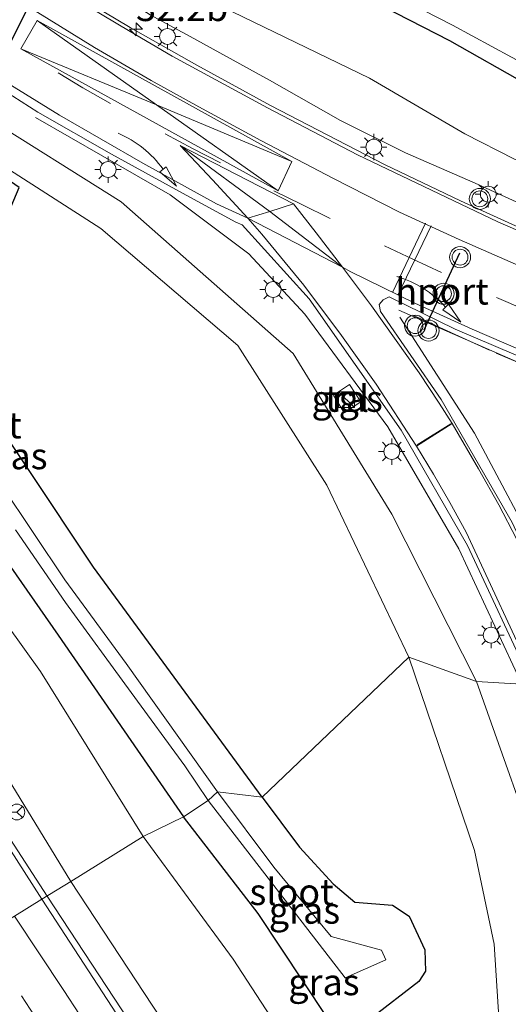
# Model space of a CAD drawing. Units: metres. Extents: x 109998 to 120010, y 477734 to 481252.
# Drawn here: x 115765 to 115812, y 481027 to 481120 of the extents above; entities that cross this region are included whole.
import ezdxf
from ezdxf.enums import TextEntityAlignment as Align

# ---------------------------------------------------------------- set-up
doc = ezdxf.new("R2010")
doc.units = ezdxf.units.M
doc.linetypes.add('IE-TERREINAFSCHEIDING', pattern=[10, 8, -2])
doc.linetypes.add('VW-3-9_STREEP', pattern=[12, 3, -9])
doc.layers.get('0').update_dxf_attribs({"lineweight": 25})
for name, color, linetype, lineweight in [('B-ME-AM-KILOMETR-S-B1', 7, 'Continuous', 18), ('B-ME-BV-GELEIDECONSTRUCTIE-GELEIDERAIL-L-B1', 213, 'BV-GELEIDERAIL', 18), ('B-ME-GW-INSTEEKWATERGANG-L-B1', 10, 'Continuous', 25), ('B-ME-GW-KRUINLIJN-L-B1', 93, 'Continuous', 18), ('B-ME-GW-TEENLIJN-L-B1', 93, 'Continuous', 18), ('B-ME-IE-GRASLAND-GV-B6', 93, 'Continuous', 18), ('B-ME-IE-HULPGEOMETRIE-L-B1', 53, 'Continuous', 18), ('B-ME-IE-INRICHTINGSELEMENT-S-B1', 253, 'Continuous', 18), ('B-ME-IE-MEUBILAIR_WEGMEUBILAIR-LICHTMAST-S-B1', 8, 'Continuous', 18), ('B-ME-IE-TERREINAFSCHEIDING-RASTERHEKWERK-L-B1', 8, 'IE-TERREINAFSCHEIDING', 18), ('B-ME-KW-DUIKER-L-B1', 10, 'Continuous', 25), ('B-ME-OG-WATER-GV-B6', 153, 'Continuous', 18), ('B-ME-VH-VERH_SOORT-BITUMEN-GV-B6', 8, 'IE-TERREINAFSCHEIDING-NATUURLIJK-HOUTWAL', 18), ('B-ME-VH-VERH_SOORT-TEGELS-GV-B6', 8, 'Continuous', 18), ('B-ME-VW-MARKERING-39STREEP-015-L-B1', 255, 'VW-3-9_STREEP', 18), ('B-ME-VW-MARKERING-PIJLVERDRIJF750-S-B1', 7, 'Continuous', 18), ('B-ME-VW-MARKERING-STREEP-015-L-B1', 7, 'Continuous', 18), ('B-ME-VW-MEUBILAIR_WEGMEUBILAIR-RONA-S-B1', 8, 'Continuous', 18), ('B-ME-VW-MEUBILAIR_WEGMEUBILAIR-VERKEERSLICHT-S-B1', 13, 'Continuous', 18), ('B-ME-VW-PORTAAL-L-B1', 10, 'Continuous', 25)]:
    doc.layers.add(name, color=color, linetype=linetype, lineweight=lineweight)
doc.styles.add('NLCS-ISO', font='NLCS-ISO.TTF')
doc.linetypes.add('BV-GELEIDERAIL', pattern='A,10,-3,[108,NLCS.SHX,S=1,R=0,X=0,Y=0],-3', length=16)
doc.linetypes.add('IE-TERREINAFSCHEIDING-NATUURLIJK-HOUTWAL', pattern='A,7,-1.5,[67,NLCS.SHX,S=0.75,R=45,X=0,Y=0],-1.5,7,-1.5,[70,NLCS.SHX,S=0.75,R=0,X=0,Y=0],-1.5', length=20)

# ---------------------------------------------------------------- blocks, each defined once
blk = doc.blocks.new('kast')
blk.add_line((-0.75, -0.75), (0.75, 0.75))
blk.add_lwpolyline([(-0.75, 0.75), (0.75, 0.75), (0.75, -0.75), (-0.75, -0.75)], close=True)
blk = doc.blocks.new('verkeerslicht')
for radius in [1, 0.75]:
    blk.add_circle((0, 0), radius)
blk = doc.blocks.new('wegwijzer')
for q in [(-0.53, -0.53), (0, 0.75), (0.53, -0.53)]:
    blk.add_line((0, 0), q)
blk.add_circle((0, 0), 0.75)
blk = doc.blocks.new('hecto')
for p, q in [((0, 0.625), (-0.625, 0)), ((0, -0.625), (0, 0.625)), ((-0.625, 0), (0.625, 0)), ((0.625, 0), (0, -0.625))]:
    blk.add_line(p, q)
blk = doc.blocks.new('pijlvr')
for p, q in [((5.532, 0.366, 0.1), (5.368, -0.366, 0.1)), ((5.45, 0, 0.1), (5.45, 0, 0.1)), ((5.45, 0, 0.1), (5.45, 0, 0.1)), ((7.451, -0.447, 0.1), (5.532, 0.366, 0.1)), ((5.368, -0.366, 0.1), (7.451, -0.447, 0.1))]:
    blk.add_line(p, q)
blk.add_arc((2.725, -9.685, 0.1), 10.061, 74.28528, 105.71472)
blk = doc.blocks.new('lantaarnpaal')
for p, q in [((0, 0.75), (0, 1.25)), ((-0.75, 0), (-1.25, 0)), ((-0.884, 0.884), (-0.53, 0.53)), ((0.53, 0.53), (0.884, 0.884)), ((0.75, 0), (1.25, 0)), ((-0.53, -0.53), (-0.884, -0.884)), ((0, -0.75), (0, -1.25)), ((0.53, -0.53), (0.884, -0.884))]:
    blk.add_line(p, q)
blk.add_circle((0, 0), 0.75)

msp = doc.modelspace()

# ---------------------------------------------------------------- linework, layer by layer
at = {"layer": 'B-ME-BV-GELEIDECONSTRUCTIE-GELEIDERAIL-L-B1'}
for points in [[(115767.972, 481037.026, 1.126), (115762.737, 481045.074, 0.998), (115753.127, 481060.172, 0.686), (115747.492, 481069.037, 0.583), (115742.182, 481077.12, 1.347), (115737.481, 481084.536, 0.615), (115731.741, 481093.975, 0.237), (115724.518, 481106.165, 0.156), (115711.044, 481128.91, 0.15), (115704.347, 481140.57, 0.051), (115698.401, 481150.903, -0.02), (115690.066, 481166.129, -0.344), (115682.178, 481180.085, -0.875), (115679.071, 481185.978, -1.745)], [(115760.409, 481129.209, -1.643), (115768.363, 481123.935, -1.535), (115775.842, 481119.442, -1.448), (115782.171, 481115.861, -1.529), (115789.143, 481112.042, -1.52), (115799.949, 481106.45, -1.388), (115807.148, 481103.007, -1.328), (115813.752, 481099.998, -1.331), (115824.298, 481095.589, -1.232), (115849.315, 481086.484, -0.864)], [(115760.409, 481129.209, -1.643), (115768.363, 481123.935, -1.535), (115775.842, 481119.442, -1.448), (115782.171, 481115.861, -1.529), (115789.143, 481112.042, -1.52), (115799.949, 481106.45, -1.388), (115807.148, 481103.007, -1.328), (115813.752, 481099.998, -1.331), (115824.298, 481095.589, -1.232), (115849.315, 481086.484, -0.864)], [(115812.986, 481057.126, 0.204), (115807.006, 481069.97, -0.122), (115800.267, 481081.549, -0.354), (115792.406, 481092.236, -0.579), (115787.098, 481097.971, -0.699), (115779.636, 481103.553, -0.831), (115766.867, 481110.919, -0.927)], [(115801.316, 481092.636, -0.109), (115812.163, 481087.864, -0.585), (115823.946, 481082.913, -0.553), (115835.862, 481078.32, -0.551)], [(115801.419, 481091.952, -0.626), (115808.492, 481080.948, -0.467), (115815.347, 481068.049, -0.174), (115818.75, 481060.023, 0.042)], [(115819.498, 480959.937, 2.407), (115816.913, 480963.675, 2.646), (115811.311, 480971.684, 2.701), (115804.639, 480981.521, 2.407), (115795.572, 480994.971, 2.021), (115785.585, 481010.242, 1.724), (115777.846, 481021.997, 1.491), (115767.972, 481037.026, 1.126)]]:
    msp.add_polyline3d(points, dxfattribs=at)
at = {"layer": 'B-ME-GW-INSTEEKWATERGANG-L-B1'}
for points in [[(115664.379, 481234.272, -2.811), (115667.69, 481229.399, -2.816), (115673.574, 481225.548, -3.984), (115677.28, 481221.201, -4.096), (115683.111, 481214.222, -4.173), (115693.122, 481202.228, -3.877), (115704.119, 481191.124, -3.822), (115716.502, 481178.481, -3.935), (115731.412, 481166.058, -4.142), (115748.586, 481152.424, -4.093), (115768.471, 481139.095, -4.077), (115782.79, 481129.906, -4.133), (115795.928, 481123.47, -4.259), (115806.127, 481118.207, -4.046), (115813.491, 481114.034, -4.196), (115820.347, 481110.539, -4.313), (115833.179, 481104.982, -4.229), (115841.606, 481101.498, -4.199), (115847.273, 481099.325, -4.307), (115854.516, 481097.041, -4.265), (115859.105, 481095.499, -4.271), (115862.067, 481094.234, -4.269)], [(115788.34, 481046.403, -3.187), (115772.378, 481068.241, -3.151), (115760.079, 481086.69, -3.028), (115749.925, 481100.71, -3.21), (115749.165, 481103.511, -3.296), (115751.727, 481104.623, -3.172), (115757.37, 481100.522, -2.92), (115761.679, 481099.112, -2.901), (115763.899, 481100.892, -2.945), (115765.313, 481104.265, -2.981), (115757.406, 481109.745, -3.321), (115749.884, 481113.024, -3.242), (115743.831, 481110.505, -3.509), (115740.909, 481105.038, -3.405), (115743.695, 481098.679, -3.335), (115754.572, 481082.506, -3.404), (115769.027, 481061.792, -3.318), (115780.891, 481044.535, -3.309)], [(115788.34, 481046.403, -3.187), (115791.883, 481041.658, -3.071), (115795.088, 481038.203, -3.015), (115797.13, 481036.459, -2.922), (115800.724, 481036.165, -2.729), (115802.294, 481035.105, -2.726), (115803.777, 481031.941, -2.636), (115803.844, 481029.913, -2.674), (115803.2, 481028.928, -2.772), (115798.62, 481025.371, -3.037), (115796.157, 481024.392, -3.106), (115794.457, 481025.593, -3.078), (115787.978, 481035.388, -3.244), (115780.891, 481044.535, -3.309)]]:
    msp.add_polyline3d(points, dxfattribs=at)
at = {"layer": 'B-ME-GW-KRUINLIJN-L-B1'}
for points in [[(115761.589, 481131.177, -2.4), (115769.238, 481126.125, -2.436), (115777.743, 481120.648, -2.332), (115781.52, 481118.583, -2.273), (115789.057, 481114.449, -2.354), (115795.773, 481110.631, -2.264), (115801.942, 481107.548, -2.312), (115808.557, 481104.683, -2.36), (115816.741, 481100.935, -2.366), (115827.449, 481096.296, -1.841), (115834.627, 481093.569, -1.898), (115842.235, 481090.691, -1.898), (115850.696, 481087.324, -1.767)], [(115808.663, 481057.383, -0.553), (115800.655, 481073.275, -0.98), (115791.29, 481088.507, -1.242), (115774.981, 481102.907, -1.588), (115761.76, 481111.202, -1.364)], [(115770.225, 481038.415, -0.138), (115782.603, 481019.545, 0.267), (115790.81, 481006.904, 0.831), (115798.063, 480995.248, 0.573), (115801.818, 480991.98, 1.037), (115806.101, 480990.231, 1.182), (115811.539, 480990.523, 1.313), (115816.338, 480992.879, 1.377), (115819.49, 480997.2, 1.313), (115820.12, 481002.285, 1.306), (115818.536, 481020.572, 0.515), (115815.467, 481038.213, -0.076), (115808.663, 481057.383, -0.553)], [(115762.402, 481051.145, -0.26), (115770.225, 481038.415, -0.138)]]:
    msp.add_polyline3d(points, dxfattribs=at)
at = {"layer": 'B-ME-GW-TEENLIJN-L-B1'}
for points in [[(115777.078, 481042.681, -4.14), (115767.331, 481058.338, -4.112), (115757.416, 481072.159, -4.088), (115747.499, 481087.259, -4.075), (115741.268, 481097.139, -3.836), (115736.837, 481104.489, -3.977), (115733.634, 481109.169, -3.977), (115730.76, 481112.761, -3.308), (115728.455, 481114.163, -3.323), (115724.481, 481119.859, -3.323), (115721.364, 481125.904, -3.323), (115720.488, 481131.207, -3.263), (115721.597, 481133.608, -3.143), (115723.532, 481134.418, -3.143), (115726.521, 481133.525, -3.074), (115730.921, 481130.155, -3.047), (115737.951, 481123.853, -3.14), (115745.733, 481117.915, -3.386), (115773.047, 481100.376, -2.64), (115786.035, 481089.268, -2.316), (115794.5, 481076.004, -2.364), (115802.256, 481059.704, -2.298)], [(115856.287, 481090.721, -3.807), (115849.345, 481092.976, -3.806), (115843.69, 481094.781, -3.848), (115836.297, 481097.564, -3.848), (115829.338, 481100.074, -3.995), (115824.22, 481101.923, -4.006), (115818.759, 481104.093, -4.1), (115812.293, 481106.953, -4.232), (115807.585, 481109.371, -4.19), (115798.532, 481114.631, -4.229), (115779.529, 481123.882, -3.722), (115771.853, 481128.249, -3.725), (115761.447, 481135.039, -3.753)], [(115802.256, 481059.704, -2.298), (115808.491, 481041.342, -2.35), (115810.349, 481032.451, -2.363), (115811.342, 481017.087, -2.562), (115810.359, 481000.189, -2.393), (115808.724, 480998.033, -2.383), (115805.672, 480998.229, -2.372), (115799.713, 481009.368, -3.556), (115785.607, 481031.045, -4.236), (115777.078, 481042.681, -4.14)]]:
    msp.add_polyline3d(points, dxfattribs=at)
at = {"layer": 'B-ME-IE-GRASLAND-GV-B6'}
for points in [[(115761.589, 481131.177, -2.4), (115769.238, 481126.125, -2.436), (115777.743, 481120.648, -2.332), (115781.52, 481118.583, -2.273), (115789.057, 481114.449, -2.354), (115795.773, 481110.631, -2.264), (115801.942, 481107.548, -2.312), (115808.557, 481104.683, -2.36), (115816.741, 481100.935, -2.366), (115827.449, 481096.296, -1.841), (115834.627, 481093.569, -1.898), (115842.235, 481090.691, -1.898), (115850.696, 481087.324, -1.767), (115848.842, 481086.197, -1.511), (115838.529, 481089.836, -1.556), (115828.239, 481093.778, -1.652), (115818.502, 481097.626, -1.685), (115810.686, 481101.017, -1.712), (115797.396, 481107.378, -1.808), (115788.863, 481111.835, -1.865), (115779.819, 481116.729, -1.37), (115775.835, 481119.07, -1.601), (115769.361, 481122.972, -1.52), (115764.848, 481125.93, -1.589)], [(115761.589, 481131.177, -2.4), (115769.238, 481126.125, -2.436), (115777.743, 481120.648, -2.332), (115781.52, 481118.583, -2.273), (115789.057, 481114.449, -2.354), (115795.773, 481110.631, -2.264), (115801.942, 481107.548, -2.312), (115808.557, 481104.683, -2.36), (115816.741, 481100.935, -2.366), (115827.449, 481096.296, -1.841), (115834.627, 481093.569, -1.898), (115842.235, 481090.691, -1.898), (115850.696, 481087.324, -1.767), (115848.842, 481086.197, -1.511), (115838.529, 481089.836, -1.556), (115828.239, 481093.778, -1.652), (115818.502, 481097.626, -1.685), (115810.686, 481101.017, -1.712), (115797.396, 481107.378, -1.808), (115788.863, 481111.835, -1.865), (115779.819, 481116.729, -1.37), (115775.835, 481119.07, -1.601), (115769.361, 481122.972, -1.52), (115764.848, 481125.93, -1.589)], [(115779.529, 481123.882, -3.722), (115798.532, 481114.631, -4.229), (115807.585, 481109.371, -4.19), (115812.293, 481106.953, -4.232), (115818.759, 481104.093, -4.1), (115824.22, 481101.923, -4.006), (115829.338, 481100.074, -3.995), (115836.297, 481097.564, -3.848), (115843.69, 481094.781, -3.848), (115849.345, 481092.976, -3.806), (115856.287, 481090.721, -3.807), (115850.696, 481087.324, -1.767), (115842.235, 481090.691, -1.898), (115834.627, 481093.569, -1.898), (115827.449, 481096.296, -1.841), (115816.741, 481100.935, -2.366), (115808.557, 481104.683, -2.36), (115801.942, 481107.548, -2.312), (115795.773, 481110.631, -2.264), (115789.057, 481114.449, -2.354), (115781.52, 481118.583, -2.273), (115777.743, 481120.648, -2.332)], [(115795.928, 481123.47, -4.259), (115806.127, 481118.207, -4.046), (115813.491, 481114.034, -4.196), (115820.347, 481110.539, -4.313), (115833.179, 481104.982, -4.229), (115841.606, 481101.498, -4.199), (115847.273, 481099.325, -4.307), (115854.516, 481097.041, -4.265), (115859.105, 481095.499, -4.271), (115862.067, 481094.234, -4.269), (115856.287, 481090.721, -3.807), (115849.345, 481092.976, -3.806), (115843.69, 481094.781, -3.848), (115836.297, 481097.564, -3.848), (115829.338, 481100.074, -3.995), (115824.22, 481101.923, -4.006), (115818.759, 481104.093, -4.1), (115812.293, 481106.953, -4.232), (115807.585, 481109.371, -4.19), (115798.532, 481114.631, -4.229), (115779.529, 481123.882, -3.722)], [(115799.406, 481123.258, -5.228), (115806.4, 481119.658, -5.228), (115811.981, 481116.645, -5.228), (115816.95, 481114.006, -5.228), (115821.141, 481111.652, -5.228), (115828.718, 481108.411, -5.228), (115834.932, 481105.659, -5.228), (115842.192, 481102.527, -5.228), (115849.601, 481099.976, -5.228), (115854.755, 481098.151, -5.228), (115857.275, 481097.623, -5.228), (115860.132, 481096.854, -5.228), (115863.808, 481095.298, -5.02), (115862.067, 481094.234, -4.269), (115859.105, 481095.499, -4.271), (115854.516, 481097.041, -4.265), (115847.273, 481099.325, -4.307), (115841.606, 481101.498, -4.199), (115833.179, 481104.982, -4.229), (115820.347, 481110.539, -4.313), (115813.491, 481114.034, -4.196), (115806.127, 481118.207, -4.046), (115795.928, 481123.47, -4.259)], [(115799.406, 481123.258, -5.228), (115806.4, 481119.658, -5.228), (115811.981, 481116.645, -5.228), (115816.95, 481114.006, -5.228), (115821.141, 481111.652, -5.228), (115828.718, 481108.411, -5.228), (115834.932, 481105.659, -5.228), (115842.192, 481102.527, -5.228), (115849.601, 481099.976, -5.228), (115854.755, 481098.151, -5.228), (115857.275, 481097.623, -5.228), (115860.132, 481096.854, -5.228), (115863.808, 481095.298, -5.02), (115862.067, 481094.234, -4.269), (115859.105, 481095.499, -4.271), (115854.516, 481097.041, -4.265), (115847.273, 481099.325, -4.307), (115841.606, 481101.498, -4.199), (115833.179, 481104.982, -4.229), (115820.347, 481110.539, -4.313), (115813.491, 481114.034, -4.196), (115806.127, 481118.207, -4.046), (115795.928, 481123.47, -4.259)], [(115761.76, 481111.202, -1.364), (115774.981, 481102.907, -1.588), (115791.29, 481088.507, -1.242), (115800.655, 481073.275, -0.98), (115808.663, 481057.383, -0.553), (115802.256, 481059.704, -2.298), (115794.5, 481076.004, -2.364), (115786.035, 481089.268, -2.316), (115773.047, 481100.376, -2.64), (115745.733, 481117.915, -3.386)], [(115745.733, 481117.915, -3.386), (115773.047, 481100.376, -2.64), (115786.035, 481089.268, -2.316), (115794.5, 481076.004, -2.364), (115802.256, 481059.704, -2.298), (115788.34, 481046.403, -3.187), (115772.378, 481068.241, -3.151)], [(115758.374, 481116.977, -1.781), (115767.087, 481111.415, -1.838), (115774.073, 481107.431, -1.832), (115781.133, 481103.521, -1.442), (115785.847, 481100.982, -1.424), (115786.459, 481100.736, -1.435), (115792.8, 481093.711, -1.264), (115801.538, 481081.23, -0.982), (115807.812, 481070.307, -0.771), (115814, 481057.066, -0.416), (115808.663, 481057.383, -0.553), (115800.655, 481073.275, -0.98), (115791.29, 481088.507, -1.242), (115774.981, 481102.907, -1.588), (115761.76, 481111.202, -1.364)], [(115812.043, 481072.488, -0.893), (115805.334, 481084.134, -1.155), (115799.584, 481092.492, -1.325), (115799.446, 481093.152, -1.329), (115799.812, 481093.61, -1.346), (115800.402, 481093.876, -1.372), (115806.665, 481090.831, -1.334), (115816.072, 481086.808, -1.322), (115822.711, 481084.036, -1.298), (115832.021, 481080.598, -1.247), (115836.62, 481078.74, -1.308), (115835.926, 481078.312, -1.218), (115824.039, 481079.819, -1.317), (115818.235, 481081.512, -1.428), (115816.368, 481081.468, -1.404), (115814.991, 481081.079, -1.301), (115814.101, 481079.792, -1.228), (115814.25, 481078.086, -1.174), (115815.954, 481074.695, -1.097), (115819.354, 481068.304, -0.974), (115820.427, 481065.614, -0.903), (115818.385, 481058.805, -0.554), (115812.043, 481072.488, -0.893)], [(115760.079, 481086.69, -3.028), (115772.378, 481068.241, -3.151), (115788.34, 481046.403, -3.187), (115784.126, 481046.918, -5.094), (115775.469, 481059.094, -5.093), (115769.659, 481067.033, -5.093), (115763.653, 481076.019, -5.093)], [(115772.378, 481068.241, -3.151), (115760.079, 481086.69, -3.028)], [(115796.139, 481082.886, -1.054), (115797.715, 481083.928, -1.065), (115796.65, 481085.575, -1.087), (115795.113, 481084.563, -1.09), (115796.139, 481082.886, -1.054)], [(115764.971, 481071.792, -5.093), (115769.71, 481064.874, -5.093), (115775.929, 481056.334, -5.093), (115781.018, 481049.376, -5.093), (115783.234, 481046.102, -4.983), (115780.891, 481044.535, -3.309), (115769.027, 481061.792, -3.318), (115754.572, 481082.506, -3.404)], [(115754.572, 481082.506, -3.404), (115769.027, 481061.792, -3.318), (115780.891, 481044.535, -3.309), (115777.078, 481042.681, -4.14), (115767.331, 481058.338, -4.112), (115757.416, 481072.159, -4.088)], [(115757.416, 481072.159, -4.088), (115767.331, 481058.338, -4.112), (115777.078, 481042.681, -4.14), (115770.225, 481038.415, -0.138), (115762.402, 481051.145, -0.26)], [(115790.81, 481006.904, 0.831), (115782.603, 481019.545, 0.267), (115770.225, 481038.415, -0.138), (115777.078, 481042.681, -4.14), (115785.607, 481031.045, -4.236), (115799.713, 481009.368, -3.556), (115805.672, 480998.229, -2.372), (115808.724, 480998.033, -2.383), (115810.359, 481000.189, -2.393), (115811.342, 481017.087, -2.562), (115810.349, 481032.451, -2.363), (115808.491, 481041.342, -2.35), (115802.256, 481059.704, -2.298), (115808.663, 481057.383, -0.553), (115815.467, 481038.213, -0.076), (115818.536, 481020.572, 0.515), (115820.12, 481002.285, 1.306), (115819.49, 480997.2, 1.313), (115816.338, 480992.879, 1.377), (115811.539, 480990.523, 1.313), (115806.101, 480990.231, 1.182), (115801.818, 480991.98, 1.037), (115798.063, 480995.248, 0.573), (115790.81, 481006.904, 0.831)], [(115798.62, 481025.371, -3.037), (115803.2, 481028.928, -2.772), (115803.844, 481029.913, -2.674), (115803.777, 481031.941, -2.636), (115802.294, 481035.105, -2.726), (115800.724, 481036.165, -2.729), (115797.13, 481036.459, -2.922), (115795.088, 481038.203, -3.015), (115791.883, 481041.658, -3.071), (115788.34, 481046.403, -3.187), (115802.256, 481059.704, -2.298), (115808.491, 481041.342, -2.35), (115810.349, 481032.451, -2.363), (115811.342, 481017.087, -2.562)], [(115818.536, 481020.572, 0.515), (115815.467, 481038.213, -0.076), (115808.663, 481057.383, -0.553), (115814, 481057.066, -0.416), (115818.448, 481044.339, -0.018), (115821.718, 481031.231, 0.415), (115823.604, 481019.414, 0.869)], [(115762.402, 481051.145, -0.26), (115770.225, 481038.415, -0.138), (115767.476, 481036.72, 0.47), (115760.442, 481047.667, 0.294)], [(115794.883, 481033.188, -4.983), (115789.459, 481039.785, -4.983), (115784.126, 481046.918, -5.094), (115788.34, 481046.403, -3.187), (115791.883, 481041.658, -3.071), (115795.088, 481038.203, -3.015), (115797.13, 481036.459, -2.922), (115800.724, 481036.165, -2.729), (115802.294, 481035.105, -2.726), (115803.777, 481031.941, -2.636), (115803.844, 481029.913, -2.674), (115803.2, 481028.928, -2.772), (115798.62, 481025.371, -3.037), (115796.157, 481024.392, -3.106), (115794.457, 481025.593, -3.078), (115787.978, 481035.388, -3.244), (115780.891, 481044.535, -3.309), (115783.234, 481046.102, -4.983), (115796.228, 481029.254, -4.983), (115800.094, 481030.988, -4.983), (115799.685, 481031.91, -4.983), (115794.883, 481033.188, -4.983)], [(115799.713, 481009.368, -3.556), (115785.607, 481031.045, -4.236), (115777.078, 481042.681, -4.14), (115780.891, 481044.535, -3.309), (115787.978, 481035.388, -3.244), (115794.457, 481025.593, -3.078)], [(115774.531, 481025.85, 0.706), (115767.476, 481036.72, 0.47), (115770.225, 481038.415, -0.138), (115782.603, 481019.545, 0.267)]]:
    msp.add_polyline3d(points, dxfattribs=at)
at = {"layer": 'B-ME-IE-HULPGEOMETRIE-L-B1'}
msp.add_polyline3d([(115814, 481057.066, -0.416), (115808.663, 481057.383, -0.553), (115802.256, 481059.704, -2.298), (115788.34, 481046.403, -3.187), (115784.126, 481046.918, -5.094), (115783.234, 481046.102, -4.983), (115780.891, 481044.535, -3.309), (115777.078, 481042.681, -4.14), (115770.225, 481038.415, -0.138), (115767.476, 481036.72, 0.47), (115764.87, 481035.136, 0.515)], dxfattribs=at)
at = {"layer": 'B-ME-IE-TERREINAFSCHEIDING-RASTERHEKWERK-L-B1'}
msp.add_polyline3d([(115852.989, 481071.979, -1.273), (115848.42, 481073.798, -1.186), (115835.926, 481078.312, -1.218), (115827.106, 481081.5, -1.241), (115809.916, 481088.826, -1.323), (115801.409, 481092.712, -1.336)], dxfattribs=at)
at = {"layer": 'B-ME-KW-DUIKER-L-B1'}
msp.add_line((115758.196, 481105.505, -4.964), (115774.376, 481137.68, -5.081), dxfattribs=at)
at = {"layer": 'B-ME-OG-WATER-GV-B6'}
for points in [[(115814.701, 481121.544, -5.228), (115819.766, 481119.059, -5.228), (115824.009, 481117.293, -5.228), (115829.194, 481114.864, -5.228), (115834.251, 481112.437, -5.228), (115841.846, 481109.3, -5.228), (115852.297, 481105.066, -5.228), (115859.283, 481102.577, -5.228), (115862.939, 481101.256, -5.228), (115870.271, 481099.228, -5.02), (115863.808, 481095.298, -5.02), (115860.132, 481096.854, -5.228), (115857.275, 481097.623, -5.228), (115854.755, 481098.151, -5.228), (115849.601, 481099.976, -5.228), (115842.192, 481102.527, -5.228), (115834.932, 481105.659, -5.228), (115828.718, 481108.411, -5.228), (115821.141, 481111.652, -5.228), (115816.95, 481114.006, -5.228), (115811.981, 481116.645, -5.228), (115806.4, 481119.658, -5.228), (115799.406, 481123.258, -5.228)], [(115763.653, 481076.019, -5.093), (115769.659, 481067.033, -5.093), (115775.469, 481059.094, -5.093), (115784.126, 481046.918, -5.094), (115783.234, 481046.102, -4.983), (115781.018, 481049.376, -5.093), (115775.929, 481056.334, -5.093), (115769.71, 481064.874, -5.093), (115764.971, 481071.792, -5.093)], [(115796.228, 481029.254, -4.983), (115783.234, 481046.102, -4.983), (115784.126, 481046.918, -5.094), (115789.459, 481039.785, -4.983), (115794.883, 481033.188, -4.983), (115799.685, 481031.91, -4.983), (115800.094, 481030.988, -4.983), (115796.228, 481029.254, -4.983)]]:
    msp.add_polyline3d(points, dxfattribs=at)
at = {"layer": 'B-ME-VH-VERH_SOORT-BITUMEN-GV-B6'}
for points in [[(115769.361, 481122.972, -1.52), (115775.835, 481119.07, -1.601), (115779.819, 481116.729, -1.37), (115788.863, 481111.835, -1.865), (115797.396, 481107.378, -1.808), (115810.686, 481101.017, -1.712), (115818.502, 481097.626, -1.685)], [(115769.361, 481122.972, -1.52), (115775.835, 481119.07, -1.601), (115779.819, 481116.729, -1.37), (115788.863, 481111.835, -1.865), (115797.396, 481107.378, -1.808), (115810.686, 481101.017, -1.712), (115818.502, 481097.626, -1.685)], [(115814, 481057.066, -0.416), (115807.812, 481070.307, -0.771), (115801.538, 481081.23, -0.982), (115792.8, 481093.711, -1.264), (115786.459, 481100.736, -1.435), (115785.847, 481100.982, -1.424), (115781.133, 481103.521, -1.442), (115774.073, 481107.431, -1.832), (115767.087, 481111.415, -1.838), (115758.374, 481116.977, -1.781)], [(115814, 481057.066, -0.416), (115807.812, 481070.307, -0.771), (115801.538, 481081.23, -0.982), (115792.8, 481093.711, -1.264), (115786.459, 481100.736, -1.435), (115785.847, 481100.982, -1.424), (115781.133, 481103.521, -1.442), (115774.073, 481107.431, -1.832), (115767.087, 481111.415, -1.838), (115758.374, 481116.977, -1.781)], [(115816.072, 481086.808, -1.322), (115806.665, 481090.831, -1.334), (115800.402, 481093.876, -1.372), (115799.812, 481093.61, -1.346), (115799.446, 481093.152, -1.329), (115799.584, 481092.492, -1.325), (115805.334, 481084.134, -1.155), (115812.043, 481072.488, -0.893)], [(115816.072, 481086.808, -1.322), (115806.665, 481090.831, -1.334), (115800.402, 481093.876, -1.372), (115799.812, 481093.61, -1.346), (115799.446, 481093.152, -1.329), (115799.584, 481092.492, -1.325), (115805.334, 481084.134, -1.155), (115812.043, 481072.488, -0.893)], [(115760.442, 481047.667, 0.294), (115767.476, 481036.72, 0.47), (115764.87, 481035.136, 0.515)], [(115760.442, 481047.667, 0.294), (115767.476, 481036.72, 0.47), (115764.87, 481035.136, 0.515)], [(115767.967, 481010.128, 1.135), (115755.35, 481029.289, 0.777), (115755.726, 481029.579, 0.743), (115758.727, 481031.403, 0.652), (115761.781, 481033.259, 0.618), (115764.87, 481035.136, 0.515), (115767.476, 481036.72, 0.47), (115774.531, 481025.85, 0.706)]]:
    msp.add_polyline3d(points, dxfattribs=at)
at = {"layer": 'B-ME-VH-VERH_SOORT-TEGELS-GV-B6'}
msp.add_polyline3d([(115796.139, 481082.886, -1.054), (115795.113, 481084.563, -1.09), (115796.65, 481085.575, -1.087), (115797.715, 481083.928, -1.065), (115796.139, 481082.886, -1.054)], dxfattribs=at)
at = {"layer": 'B-ME-VW-MARKERING-39STREEP-015-L-B1'}
for points in [[(115749.235, 481127.926, -1.753), (115751.552, 481126.265, -1.751), (115759.032, 481121.318, -1.731), (115761.586, 481119.699, -1.732), (115769.005, 481115.136, -1.709), (115771.367, 481113.708, -1.705), (115779.152, 481109.361, -1.656), (115781.745, 481107.973, -1.646), (115789.456, 481103.961, -1.613), (115792.104, 481102.642, -1.606), (115799.955, 481098.74, -1.567), (115802.633, 481097.461, -1.554), (115810.56, 481093.824, -1.503), (115813.283, 481092.645, -1.482), (115821.288, 481089.333, -1.453), (115824.013, 481088.261, -1.437), (115832.269, 481085.082, -1.39), (115835.019, 481084.075, -1.37), (115841.557, 481081.77, -1.3)], [(115955.69, 480769.715, 7.263), (115942.334, 480785.486, 6.961), (115934.783, 480794.525, 6.786), (115927.26, 480803.793, 6.539), (115919.785, 480813.184, 6.337), (115911.698, 480823.502, 6.016), (115904.118, 480833.028, 5.73), (115896.624, 480842.61, 5.504), (115889.072, 480852.25, 5.184), (115881.577, 480861.833, 4.909), (115874.226, 480871.444, 4.635), (115859.551, 480891.067, 4.075), (115852.457, 480900.793, 3.837), (115839.189, 480919.62, 3.268), (115827.881, 480935.604, 2.857), (115814.076, 480955.338, 2.37), (115800.457, 480975.025, 1.95), (115786.999, 480995.008, 1.425), (115773.771, 481015.013, 0.999), (115761.781, 481033.259, 0.618)]]:
    msp.add_polyline3d(points, dxfattribs=at)
at = {"layer": 'B-ME-VW-MARKERING-STREEP-015-L-B1'}
for p, q in [((115803.837, 481100.89, -1.715), (115800.71, 481094.302, -1.413)), ((115804.385, 481100.641, -1.711), (115801.253, 481094.106, -1.413)), ((115803.003, 481079.734, -0.996), (115806.36, 481081.873, -1.124)), ((115803.045, 481079.837, -0.934), (115806.244, 481081.826, -1.068))]:
    msp.add_line(p, q, dxfattribs=at)
for points in [[(115759.707, 481125.563, -1.796), (115766.008, 481121.537, -2.06), (115772.466, 481117.552, -2.066), (115777.825, 481114.43, -1.733), (115782.339, 481111.926, -1.937), (115788.216, 481108.729, -1.772), (115795.116, 481105.118, -1.916), (115801.379, 481101.925, -1.772), (115807.035, 481099.334, -1.709), (115813.161, 481096.632, -1.712), (115822.341, 481092.844, -1.73), (115831.002, 481089.455, -1.622), (115839.37, 481086.343, -1.559), (115845.534, 481084.187, -1.409)], [(115759.707, 481125.563, -1.796), (115766.008, 481121.537, -2.06), (115772.466, 481117.552, -2.066), (115777.825, 481114.43, -1.733), (115782.339, 481111.926, -1.937), (115788.216, 481108.729, -1.772), (115795.116, 481105.118, -1.916), (115801.379, 481101.925, -1.772), (115807.035, 481099.334, -1.709), (115813.161, 481096.632, -1.712), (115822.341, 481092.844, -1.73), (115831.002, 481089.455, -1.622), (115839.37, 481086.343, -1.559), (115845.534, 481084.187, -1.409)], [(115750.36, 481123.379, -1.618), (115752.106, 481122.182, -1.612), (115757.923, 481118.207, -1.604), (115763.779, 481114.459, -1.593), (115769.131, 481111.122, -1.575), (115777.047, 481106.563, -1.529), (115784.012, 481102.72, -1.495), (115786.99, 481101.357, -1.487), (115795.957, 481096.702, -1.432)], [(115765.488, 481117.414, -1.728), (115767.007, 481120.125, -1.876), (115791.164, 481106.741, -1.765), (115789.883, 481103.962, -1.622), (115765.488, 481117.414, -1.728)], [(115767.007, 481120.125, -1.876), (115778.332, 481112.12, -1.763), (115789.883, 481103.962, -1.622)], [(115765.488, 481117.414, -1.728), (115778.332, 481112.12, -1.763), (115791.164, 481106.741, -1.765)], [(115818.122, 481058.685, -0.553), (115812.472, 481070.912, -0.884), (115810.785, 481074.166, -0.961), (115808.867, 481077.56, -1.037), (115806.36, 481081.873, -1.124), (115805.138, 481083.806, -1.165), (115803.239, 481086.669, -1.228), (115798.723, 481093.024, -1.346), (115795.964, 481096.699, -1.432), (115793.467, 481099.973, -1.528), (115791.327, 481102.698, -1.595), (115780.582, 481108.258, -1.636)], [(115803.003, 481079.734, -0.996), (115799.168, 481085.613, -1.102), (115795.889, 481090.226, -1.206), (115792.3, 481094.997, -1.328), (115788.313, 481099.827, -1.455), (115786.99, 481101.357, -1.487), (115783.66, 481104.991, -1.57), (115780.582, 481108.258, -1.636), (115789.069, 481101.993, -1.538), (115795.964, 481096.699, -1.432)], [(115786.99, 481101.357, -1.487), (115789.069, 481101.993, -1.538), (115791.327, 481102.698, -1.595)], [(115861.462, 481071.046, -1.171), (115860.736, 481071.313, -1.184), (115857.741, 481072.31, -1.191), (115854.749, 481073.317, -1.197), (115851.602, 481074.394, -1.202), (115847.881, 481075.686, -1.211), (115844.374, 481076.896, -1.216), (115839.5, 481078.612, -1.23), (115833.508, 481080.749, -1.257), (115829.175, 481082.368, -1.281), (115823.493, 481084.541, -1.307), (115818.518, 481086.492, -1.319), (115812.877, 481088.843, -1.344), (115808.262, 481090.823, -1.373), (115802.815, 481093.298, -1.405), (115796.757, 481096.257, -1.426), (115795.957, 481096.702, -1.432)], [(115814.381, 481057.211, -0.378), (115807.682, 481071.561, -0.827), (115806.154, 481074.381, -0.895), (115804.609, 481077.048, -0.947), (115803.003, 481079.734, -0.996)], [(115764.87, 481035.136, 0.515), (115769.548, 481028.06, 0.703), (115775.496, 481018.96, 0.878), (115784.717, 481004.986, 1.199), (115796.995, 480986.596, 1.64), (115806.807, 480972.12, 1.981), (115824.932, 480945.789, 2.583), (115838.794, 480925.951, 3.085), (115841.752, 480921.764, 3.229), (115846.888, 480914.811, 3.385)]]:
    msp.add_polyline3d(points, dxfattribs=at)
at = {"layer": 'B-ME-VW-PORTAAL-L-B1'}
msp.add_line((115803.728, 481090.751, 4.664), (115807.096, 481098.057, 4.664), dxfattribs=at)

# ---------------------------------------------------------------- block references
at = {"layer": 'B-ME-AM-KILOMETR-S-B1', "rotation": 90}
msp.add_blockref('hecto', (115776.398, 481119.275, -2.001), dxfattribs=at)
at = {"layer": 'B-ME-IE-INRICHTINGSELEMENT-S-B1', "rotation": 90}
msp.add_blockref('kast', (115796.357, 481084.138, -1.114), dxfattribs=at)
at = {"layer": 'B-ME-IE-MEUBILAIR_WEGMEUBILAIR-LICHTMAST-S-B1', "rotation": 90}
for p in [(115779.373, 481118.597, -2.186), (115798.94, 481108.1, -2.122), (115773.75, 481105.967, -1.492), (115809.794, 481103.627, -2.173), (115789.393, 481094.587, -1.321), (115800.645, 481079.204, -1.064), (115810.06, 481061.79, -0.641)]:
    msp.add_blockref('lantaarnpaal', p, dxfattribs=at)
at = {"layer": 'B-ME-VW-MARKERING-PIJLVERDRIJF750-S-B1'}
for p, rotation in [((115774.705, 481109.407, -1.607), 321.3), ((115801.132, 481095.811, -1.478), 327.9)]:
    msp.add_blockref('pijlvr', p, dxfattribs=dict(at, rotation=rotation))
at = {"layer": 'B-ME-VW-MEUBILAIR_WEGMEUBILAIR-RONA-S-B1', "rotation": 90}
msp.add_blockref('wegwijzer', (115765.095, 481045.002, -0.095), dxfattribs=at)
at = {"layer": 'B-ME-VW-MEUBILAIR_WEGMEUBILAIR-VERKEERSLICHT-S-B1', "rotation": 90}
for p in [(115808.996, 481103.184, -2.113), (115807.12, 481097.652, 3.483), (115805.554, 481094.184, 3.434), (115802.854, 481091.152, -1.416), (115804.13, 481090.687, 0.188)]:
    msp.add_blockref('verkeerslicht', p, dxfattribs=at)

# ---------------------------------------------------------------- texts
at = {"layer": 'B-ME-AM-KILOMETR-S-B1', "ltscale": 0.2, "style": 'NLCS-ISO'}
msp.add_text('32.2b', height=2.5, dxfattribs=at).set_placement((115776.398, 481119.275, -2.001), align=Align.BOTTOM_LEFT)
at = {"layer": 'B-ME-IE-GRASLAND-GV-B6', "ltscale": 0.2, "style": 'NLCS-ISO'}
for p in [(115796.414, 481084.2305), (115764.6245, 481078.7795), (115792.3675, 481035.655), (115794.21, 481028.8685)]:
    msp.add_text('gras', height=2.5, dxfattribs=at).set_placement(p, align=Align.MIDDLE_CENTER)
at = {"layer": 'B-ME-OG-WATER-GV-B6', "ltscale": 0.2, "style": 'NLCS-ISO'}
for p in [(115761.5523, 481081.709), (115791.1438, 481037.4236)]:
    msp.add_text('sloot', height=2.5, dxfattribs=at).set_placement(p, align=Align.MIDDLE_CENTER)
at = {"layer": 'B-ME-VH-VERH_SOORT-TEGELS-GV-B6', "ltscale": 0.2, "style": 'NLCS-ISO'}
msp.add_text('tgl', height=2.5, dxfattribs=at).set_placement((115796.4071, 481084.2324), align=Align.MIDDLE_CENTER)
at = {"layer": 'B-ME-VW-PORTAAL-L-B1', "ltscale": 0.2, "style": 'NLCS-ISO'}
msp.add_text('hport', height=2.5, dxfattribs=at).set_placement((115805.412, 481094.404), align=Align.MIDDLE_CENTER)

doc.saveas('drawing.dxf')
